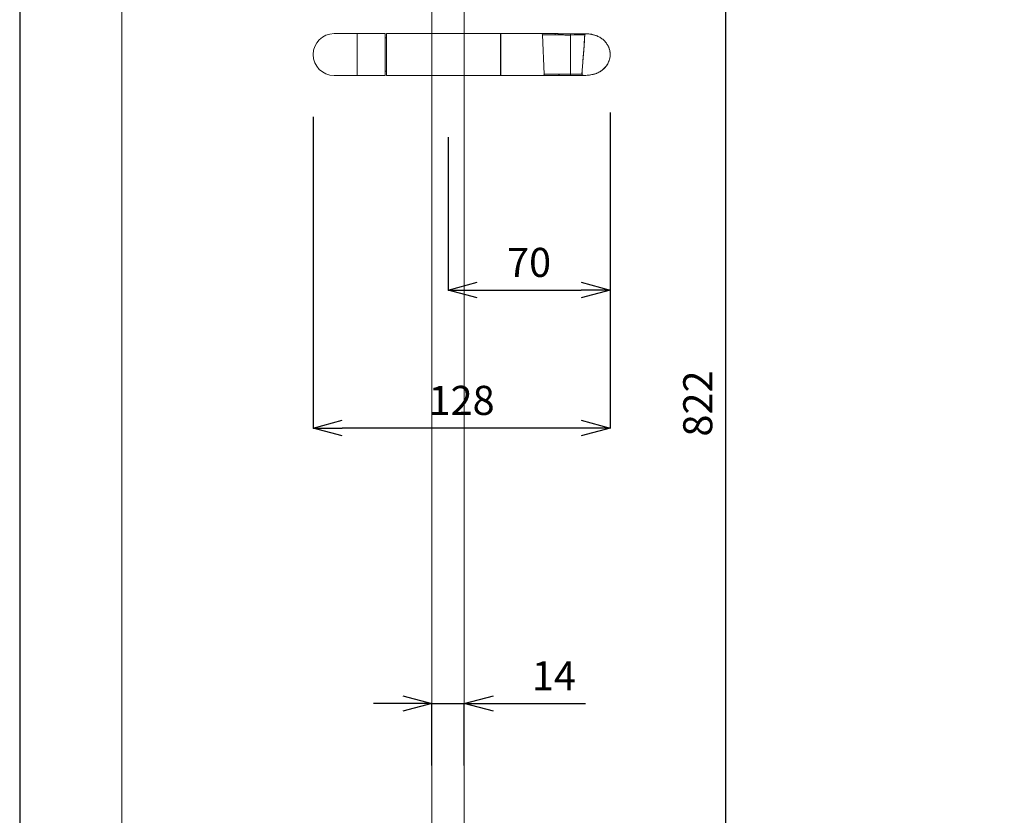
# Model space of a CAD drawing. Units: millimetres. Extents: x 27314 to 28364, y 4478 to 5963.
# Drawn here: x 27314 to 27737, y 5016 to 5358 of the extents above; entities that cross this region are included whole.
import ezdxf

# ---------------------------------------------------------------- set-up
doc = ezdxf.new("R2010")
doc.units = ezdxf.units.MM
doc.header["$LTSCALE"] = 10
for name, color, linetype, lineweight in [('図面枠', 6, 'Continuous', 20), ('寸法', 3, 'Continuous', 20), ('細線', 7, 'Continuous', 9)]:
    doc.layers.add(name, color=color, linetype=linetype, lineweight=lineweight)
doc.styles.add('japanese', font='romans.shx', dxfattribs={"bigfont": 'bigfont.shx'})
doc.dimstyles.new('KIHON1対4', dxfattribs={"dimscale": 10, "dimtxt": 1, "dimasz": 1, "dimexe": 0, "dimexo": 0.8, "dimgap": 0.4, "dimtad": 1, "dimdec": 0, "dimdsep": 46, "dimtxsty": 'japanese', "dimblk": 'OPEN30', "dimcen": 2.5, "dimadec": 0, "dimazin": 0, "dimtfac": 1, "dimtdec": 0, "dimtmove": 0, "dimatfit": 0, "dimfxl": 1, "dimarcsym": 0})

# ---------------------------------------------------------------- blocks, each defined once
blk = doc.blocks.new('_Open30')
at = {"color": 0, "linetype": 'ByBlock', "lineweight": -2}
for p, q in [((-1, 0.268), (0, 0)), ((0, 0), (-1, -0.268)), ((0, 0), (-1, 0))]:
    blk.add_line(p, q, dxfattribs=at)
blk = doc.blocks.new('*D40')
at = {"layer": 'Defpoints', "color": 0, "linetype": 'Continuous', "transparency": 16777216}
for p in [(27439.76, 5715.44), (27555.76, 5599.88), (27439.76, 5351.78)]:
    blk.add_point(p, dxfattribs=at)
at = {"layer": '寸法', "color": 0, "linetype": 'Continuous', "lineweight": -2, "transparency": 16777216}
for p, q in [((27439.76, 5371.78), (27439.76, 5715.44)), ((27543.26, 5715.44), (27452.26, 5715.44)), ((27555.76, 5619.88), (27555.76, 5715.44))]:
    blk.add_line(p, q, dxfattribs=at)
at = {"layer": '寸法', "color": 0, "linetype": 'Continuous', "lineweight": -2, "transparency": 16777216, "xscale": 12.5, "yscale": 12.5, "zscale": 12.5, "rotation": 180}
blk.add_blockref('_Open30', (27439.76, 5715.44), dxfattribs=at)
at = {"layer": '寸法', "color": 0, "linetype": 'Continuous', "lineweight": -2, "transparency": 16777216, "xscale": 12.5, "yscale": 12.5, "zscale": 12.5}
blk.add_blockref('_Open30', (27555.76, 5715.44), dxfattribs=at)
at = {"layer": '寸法', "color": 0, "linetype": 'Continuous', "lineweight": 5, "transparency": 16777216, "insert": (27497.76, 5725.69), "char_height": 12.5, "attachment_point": 5, "style": 'japanese'}
blk.add_mtext('116', dxfattribs=at)
blk = doc.blocks.new('*D41')
at = {"layer": 'Defpoints', "color": 0, "linetype": 'Continuous', "transparency": 16777216}
for p in [(27550.56, 5603.84), (27552.47, 4781.84), (27616.98, 4781.84)]:
    blk.add_point(p, dxfattribs=at)
at = {"layer": '寸法', "color": 0, "linetype": 'Continuous', "lineweight": -2, "transparency": 16777216}
for p, q in [((27570.56, 5603.84), (27616.98, 5603.84)), ((27616.98, 5591.34), (27616.98, 4794.34)), ((27572.47, 4781.84), (27616.98, 4781.84))]:
    blk.add_line(p, q, dxfattribs=at)
at = {"layer": '寸法', "color": 0, "linetype": 'Continuous', "lineweight": -2, "transparency": 16777216, "xscale": 12.5, "yscale": 12.5, "zscale": 12.5}
for p, rotation in [((27616.98, 5603.84), 90), ((27616.98, 4781.84), 270)]:
    blk.add_blockref('_Open30', p, dxfattribs=dict(at, rotation=rotation))
at = {"layer": '寸法', "color": 0, "linetype": 'Continuous', "lineweight": 5, "transparency": 16777216, "insert": (27606.73, 5192.84), "char_height": 12.5, "attachment_point": 5, "rotation": 90, "style": 'japanese'}
blk.add_mtext('822', dxfattribs=at)
blk = doc.blocks.new('*D43')
at = {"layer": 'Defpoints', "color": 0, "linetype": 'Continuous', "transparency": 16777216}
for p in [(27504.76, 5063.93), (27490.76, 5017.34), (27504.76, 5017.34)]:
    blk.add_point(p, dxfattribs=at)
at = {"layer": '寸法', "color": 0, "linetype": 'Continuous', "lineweight": -2, "transparency": 16777216}
for p, q in [((27478.26, 5063.93), (27465.76, 5063.93)), ((27490.76, 5037.34), (27490.76, 5063.93)), ((27490.76, 5063.93), (27504.76, 5063.93)), ((27504.76, 5037.34), (27504.76, 5063.93)), ((27517.26, 5063.93), (27556.81, 5063.93))]:
    blk.add_line(p, q, dxfattribs=at)
at = {"layer": '寸法', "color": 0, "linetype": 'Continuous', "lineweight": -2, "transparency": 16777216, "xscale": 12.5, "yscale": 12.5, "zscale": 12.5}
blk.add_blockref('_Open30', (27490.76, 5063.93), dxfattribs=at)
at = {"layer": '寸法', "color": 0, "linetype": 'Continuous', "lineweight": -2, "transparency": 16777216, "xscale": 12.5, "yscale": 12.5, "zscale": 12.5, "rotation": 180}
blk.add_blockref('_Open30', (27504.76, 5063.93), dxfattribs=at)
at = {"layer": '寸法', "color": 0, "linetype": 'Continuous', "lineweight": 5, "transparency": 16777216, "insert": (27543.28, 5074.18), "char_height": 12.5, "attachment_point": 5, "style": 'japanese'}
blk.add_mtext('14', dxfattribs=at)
blk = doc.blocks.new('*D44')
at = {"layer": 'Defpoints', "color": 0, "linetype": 'Continuous', "transparency": 16777216}
for p in [(27567.43, 5337.96), (27497.76, 5327.31), (27567.43, 5241.64)]:
    blk.add_point(p, dxfattribs=at)
at = {"layer": '寸法', "color": 0, "linetype": 'Continuous', "lineweight": -2, "transparency": 16777216}
for p, q in [((27567.43, 5317.96), (27567.43, 5241.64)), ((27497.76, 5307.31), (27497.76, 5241.64)), ((27510.26, 5241.64), (27554.93, 5241.64))]:
    blk.add_line(p, q, dxfattribs=at)
at = {"layer": '寸法', "color": 0, "linetype": 'Continuous', "lineweight": -2, "transparency": 16777216, "xscale": 12.5, "yscale": 12.5, "zscale": 12.5, "rotation": 180}
blk.add_blockref('_Open30', (27497.76, 5241.64), dxfattribs=at)
at = {"layer": '寸法', "color": 0, "linetype": 'Continuous', "lineweight": -2, "transparency": 16777216, "xscale": 12.5, "yscale": 12.5, "zscale": 12.5}
blk.add_blockref('_Open30', (27567.43, 5241.64), dxfattribs=at)
at = {"layer": '寸法', "color": 0, "linetype": 'Continuous', "lineweight": 5, "transparency": 16777216, "insert": (27532.59, 5251.89), "char_height": 12.5, "attachment_point": 5, "style": 'japanese'}
blk.add_mtext('70', dxfattribs=at)
blk = doc.blocks.new('*D45')
at = {"layer": 'Defpoints', "color": 0, "linetype": 'Continuous', "transparency": 16777216}
for p in [(27567.43, 5337.96), (27439.76, 5336.1), (27439.76, 5182.33)]:
    blk.add_point(p, dxfattribs=at)
at = {"layer": '寸法', "color": 0, "linetype": 'Continuous', "lineweight": -2, "transparency": 16777216}
for p, q in [((27439.76, 5316.1), (27439.76, 5182.33)), ((27567.43, 5317.96), (27567.43, 5182.33)), ((27554.93, 5182.33), (27452.26, 5182.33))]:
    blk.add_line(p, q, dxfattribs=at)
at = {"layer": '寸法', "color": 0, "linetype": 'Continuous', "lineweight": -2, "transparency": 16777216, "xscale": 12.5, "yscale": 12.5, "zscale": 12.5, "rotation": 180}
blk.add_blockref('_Open30', (27439.76, 5182.33), dxfattribs=at)
at = {"layer": '寸法', "color": 0, "linetype": 'Continuous', "lineweight": -2, "transparency": 16777216, "xscale": 12.5, "yscale": 12.5, "zscale": 12.5}
blk.add_blockref('_Open30', (27567.43, 5182.33), dxfattribs=at)
at = {"layer": '寸法', "color": 0, "linetype": 'Continuous', "lineweight": 5, "transparency": 16777216, "insert": (27503.59, 5192.58), "char_height": 12.5, "attachment_point": 5, "style": 'japanese', "bg_fill": 3, "box_fill_scale": 1.1, "bg_fill_color": 256, "bg_fill_true_color": 13158600, "bg_fill_transparency": 0}
blk.add_mtext('128', dxfattribs=at)

msp = doc.modelspace()

# ---------------------------------------------------------------- linework, layer by layer
at = {"layer": 'Defpoints', "linetype": 'Continuous'}
msp.add_lwpolyline([(27313.63, 4478.13), (28363.63, 4478.13), (28363.63, 5963.13), (27313.63, 5963.13)], close=True, dxfattribs=at)
at = {"layer": '図面枠', "linetype": 'Continuous'}
msp.add_line((27357.51, 4527.72), (27357.51, 5913.54), dxfattribs=at)
at = {"layer": '細線'}
for points in [[(27490.76, 5023.22), (27490.76, 5592.84)], [(27490.76, 5351.84), (27490.76, 5592.84)], [(27504.76, 5023.22), (27504.76, 5592.84)], [(27504.76, 5351.84), (27504.76, 5592.84)], [(27448.76, 5351.84), (27470.76, 5351.84)], [(27448.76, 5351.84), (27470.76, 5351.84)], [(27458.76, 5351.84), (27458.76, 5333.84)], [(27458.76, 5351.84), (27458.76, 5333.84)], [(27470.76, 5351.84), (27470.76, 5333.84)], [(27470.76, 5333.84), (27470.76, 5351.84)], [(27471.26, 5349.99), (27470.76, 5349.99)], [(27471.26, 5351.84), (27471.26, 5333.84)], [(27520.26, 5351.84), (27471.26, 5351.84)], [(27471.26, 5351.84), (27471.26, 5333.84)], [(27520.26, 5351.84), (27471.26, 5351.84)], [(27520.26, 5351.84), (27520.26, 5333.84)], [(27520.26, 5333.84), (27520.26, 5351.84)], [(27520.46, 5350.29), (27520.26, 5350.29)], [(27520.46, 5351.84), (27520.46, 5333.84)], [(27543.62, 5351.84), (27520.46, 5351.84)], [(27520.46, 5351.84), (27520.46, 5333.84)], [(27520.46, 5351.84), (27543.62, 5351.84)], [(27538.38, 5351.36), (27539.12, 5334.36)], [(27538.38, 5351.36), (27543.87, 5351.36)], [(27543.63, 5351.84), (27543.62, 5351.84)], [(27550.46, 5351.69), (27550.38, 5351.69), (27549.82, 5351.69), (27549.74, 5351.69), (27549.17, 5351.69), (27548.61, 5351.69), (27548.53, 5351.69), (27547.94, 5351.7), (27547.88, 5351.71), (27547.26, 5351.72), (27547.24, 5351.72), (27546.6, 5351.75), (27545.98, 5351.77), (27545.36, 5351.8), (27545.34, 5351.8), (27544.76, 5351.82), (27544.62, 5351.82), (27544.18, 5351.83), (27543.98, 5351.84), (27543.62, 5351.84)], [(27543.87, 5351.36), (27543.87, 5351.38), (27543.87, 5351.43), (27543.87, 5351.45), (27543.86, 5351.5), (27543.86, 5351.52), (27543.85, 5351.56), (27543.84, 5351.58), (27543.83, 5351.62), (27543.82, 5351.64), (27543.81, 5351.68), (27543.8, 5351.7), (27543.78, 5351.72), (27543.77, 5351.74), (27543.76, 5351.77), (27543.74, 5351.78), (27543.72, 5351.8), (27543.71, 5351.81), (27543.69, 5351.82), (27543.69, 5351.82), (27543.67, 5351.83), (27543.66, 5351.84), (27543.66, 5351.84), (27543.64, 5351.84), (27543.62, 5351.84)], [(27545.35, 5351.8), (27545.12, 5351.81), (27544.9, 5351.82), (27544.68, 5351.82), (27544.46, 5351.83), (27544.24, 5351.83), (27544.03, 5351.84), (27543.82, 5351.84), (27543.62, 5351.84)], [(27543.62, 5351.84), (27543.98, 5351.84), (27544.39, 5351.83), (27544.4, 5351.83), (27544.89, 5351.81), (27545.21, 5351.8), (27545.54, 5351.79), (27546.22, 5351.76), (27546.9, 5351.74), (27547.49, 5351.72), (27548.1, 5351.7), (27548.67, 5351.69), (27549.24, 5351.69), (27549.81, 5351.69), (27550.38, 5351.69), (27550.45, 5351.69)], [(27544.16, 5351.84), (27543.63, 5351.84)], [(27550.42, 5351.22), (27550.35, 5351.22), (27549.8, 5351.22), (27549.73, 5351.22), (27549.18, 5351.22), (27548.64, 5351.22), (27548.57, 5351.22), (27548, 5351.23), (27547.95, 5351.23), (27547.35, 5351.25), (27547.34, 5351.25), (27546.73, 5351.27), (27546.13, 5351.3), (27545.54, 5351.32), (27545.52, 5351.32), (27544.96, 5351.34), (27544.83, 5351.35), (27544.41, 5351.36), (27544.22, 5351.36), (27543.87, 5351.36)], [(27544.69, 5351.82), (27544.16, 5351.84)], [(27545.24, 5351.8), (27544.69, 5351.82)], [(27545.8, 5351.78), (27545.24, 5351.8)], [(27546.26, 5351.77), (27545.8, 5351.78), (27545.35, 5351.8)], [(27547.52, 5351.72), (27546.94, 5351.74), (27546.36, 5351.76), (27545.8, 5351.78)], [(27546.72, 5351.75), (27546.26, 5351.77)], [(27550.45, 5351.7), (27550.23, 5351.7), (27550, 5351.7), (27549.76, 5351.69), (27549.53, 5351.69), (27549.3, 5351.69), (27549.06, 5351.69), (27548.83, 5351.7), (27548.59, 5351.7), (27548.36, 5351.7), (27548.12, 5351.71), (27547.89, 5351.71), (27547.66, 5351.72), (27547.42, 5351.73), (27547.19, 5351.73), (27546.96, 5351.74), (27546.72, 5351.75)], [(27550.45, 5351.7), (27549.86, 5351.69), (27549.28, 5351.69), (27548.69, 5351.7), (27548.1, 5351.71), (27547.52, 5351.72)], [(27550.42, 5351.22), (27550.42, 5351.25), (27550.42, 5351.29), (27550.42, 5351.31), (27550.42, 5351.36), (27550.42, 5351.38), (27550.42, 5351.43), (27550.42, 5351.44), (27550.42, 5351.49), (27550.42, 5351.5), (27550.42, 5351.54), (27550.43, 5351.59), (27550.43, 5351.61), (27550.43, 5351.63), (27550.43, 5351.65), (27550.44, 5351.66), (27550.44, 5351.66), (27550.44, 5351.67), (27550.44, 5351.68), (27550.44, 5351.69), (27550.44, 5351.69), (27550.45, 5351.69), (27550.45, 5351.7), (27550.46, 5351.7), (27550.46, 5351.69), (27550.46, 5351.69)], [(27550.42, 5351.22), (27550.42, 5351.25), (27550.42, 5351.29), (27550.42, 5351.31), (27550.42, 5351.36), (27550.42, 5351.38), (27550.42, 5351.43), (27550.42, 5351.44), (27550.42, 5351.49), (27550.42, 5351.5), (27550.42, 5351.54), (27550.43, 5351.59), (27550.43, 5351.61), (27550.43, 5351.63), (27550.43, 5351.65), (27550.44, 5351.66), (27550.44, 5351.66), (27550.44, 5351.67), (27550.44, 5351.68), (27550.44, 5351.69), (27550.44, 5351.69), (27550.45, 5351.69), (27550.45, 5351.7), (27550.46, 5351.7), (27550.46, 5351.69), (27550.46, 5351.69)], [(27553.54, 5351.75), (27552.94, 5351.74), (27552.33, 5351.73), (27551.71, 5351.72), (27551.08, 5351.71), (27550.45, 5351.7)], [(27552.05, 5351.73), (27550.45, 5351.7)], [(27550.45, 5351.7), (27550.45, 5351.7), (27550.45, 5351.7), (27550.45, 5351.7), (27550.45, 5351.7), (27550.45, 5351.7), (27550.46, 5351.7), (27550.46, 5351.7), (27550.46, 5351.7), (27550.46, 5351.7), (27550.46, 5351.69), (27550.46, 5351.69)], [(27550.45, 5351.69), (27550.45, 5351.69), (27550.45, 5351.69), (27550.45, 5351.69), (27550.45, 5351.69), (27550.45, 5351.69), (27550.46, 5351.69), (27550.46, 5351.69), (27550.46, 5351.69), (27550.46, 5351.69), (27550.46, 5351.69)], [(27550.46, 5333.88), (27550.46, 5351.69)], [(27550.46, 5333.88), (27550.46, 5351.69)], [(27553.84, 5351.75), (27552.05, 5351.73)], [(27554.71, 5351.76), (27553.54, 5351.75)], [(27555.71, 5351.77), (27553.84, 5351.75)], [(27555.81, 5351.77), (27554.71, 5351.76)], [(27555.34, 5334.37), (27555.35, 5334.47), (27555.48, 5336.16), (27555.61, 5337.86), (27555.73, 5339.55), (27555.77, 5340.1), (27555.89, 5341.8), (27556.02, 5343.49), (27556.14, 5345.19), (27556.21, 5346.22), (27556.33, 5347.92), (27556.45, 5349.61), (27556.56, 5351.31)], [(27556.56, 5351.31), (27556.49, 5350.27), (27556.37, 5348.57), (27556.26, 5346.88), (27556.14, 5345.19), (27556.1, 5344.63), (27555.98, 5342.94), (27555.85, 5341.24), (27555.73, 5339.55), (27555.72, 5339.45), (27555.6, 5337.75), (27555.47, 5336.06), (27555.34, 5334.37)], [(27556.29, 5351.78), (27555.71, 5351.77)], [(27556.83, 5351.79), (27555.81, 5351.77)], [(27557.4, 5351.79), (27557.54, 5351.78), (27558.08, 5351.73), (27558.25, 5351.71), (27558.75, 5351.64), (27558.93, 5351.61), (27559.41, 5351.53), (27559.61, 5351.49), (27560.06, 5351.38), (27560.27, 5351.33), (27560.71, 5351.21), (27560.93, 5351.14), (27561.35, 5350.99), (27561.58, 5350.9), (27561.98, 5350.74), (27562.22, 5350.63), (27562.59, 5350.44), (27562.81, 5350.33), (27563.17, 5350.12), (27563.37, 5349.99), (27563.71, 5349.77), (27563.9, 5349.64), (27564.21, 5349.39), (27564.38, 5349.25), (27564.68, 5348.99), (27564.84, 5348.85), (27565.11, 5348.57), (27565.25, 5348.42), (27565.51, 5348.13), (27565.64, 5347.97), (27565.87, 5347.66), (27565.98, 5347.5), (27566.19, 5347.18), (27566.3, 5347.01), (27566.48, 5346.69), (27566.57, 5346.51), (27566.73, 5346.18), (27566.81, 5346), (27566.95, 5345.65), (27567.01, 5345.47), (27567.12, 5345.12), (27567.17, 5344.94), (27567.26, 5344.58), (27567.3, 5344.4), (27567.36, 5344.03), (27567.39, 5343.85), (27567.43, 5343.48), (27567.44, 5343.3), (27567.45, 5342.93), (27567.45, 5342.56), (27567.44, 5342.37), (27567.41, 5342), (27567.39, 5341.82), (27567.33, 5341.45), (27567.3, 5341.27), (27567.22, 5340.91), (27567.17, 5340.73), (27567.06, 5340.37), (27567, 5340.19), (27566.87, 5339.84), (27566.8, 5339.67), (27566.65, 5339.33), (27566.56, 5339.15), (27566.38, 5338.82), (27566.29, 5338.65), (27566.08, 5338.33), (27565.97, 5338.16), (27565.75, 5337.86), (27565.62, 5337.7), (27565.38, 5337.4), (27565.24, 5337.25), (27564.97, 5336.97), (27564.82, 5336.82), (27564.53, 5336.55), (27564.36, 5336.41), (27564.05, 5336.16), (27563.87, 5336.02), (27563.54, 5335.79), (27563.34, 5335.67), (27562.99, 5335.46), (27562.78, 5335.33), (27562.41, 5335.14), (27562.17, 5335.03), (27561.78, 5334.86), (27561.55, 5334.76), (27561.14, 5334.61), (27560.91, 5334.54), (27560.48, 5334.41), (27560.27, 5334.35), (27559.81, 5334.24), (27559.62, 5334.19), (27559.14, 5334.1), (27558.96, 5334.07), (27558.46, 5334), (27558.29, 5333.98), (27557.76, 5333.92), (27557.61, 5333.91), (27557.05, 5333.87), (27556.92, 5333.87), (27556.3, 5333.85), (27556.2, 5333.84)], [(27556.2, 5333.84), (27556.31, 5333.85), (27556.92, 5333.87), (27557.05, 5333.87), (27557.61, 5333.91), (27557.76, 5333.92), (27558.29, 5333.98), (27558.46, 5334), (27558.96, 5334.07), (27559.14, 5334.1), (27559.62, 5334.19), (27559.82, 5334.24), (27560.27, 5334.35), (27560.48, 5334.41), (27560.91, 5334.54), (27561.14, 5334.61), (27561.55, 5334.76), (27561.78, 5334.86), (27562.17, 5335.03), (27562.41, 5335.14), (27562.78, 5335.33), (27562.99, 5335.46), (27563.34, 5335.67), (27563.54, 5335.8), (27563.87, 5336.03), (27564.05, 5336.16), (27564.36, 5336.41), (27564.53, 5336.55), (27564.82, 5336.82), (27564.97, 5336.97), (27565.24, 5337.25), (27565.38, 5337.4), (27565.62, 5337.7), (27565.75, 5337.86), (27565.97, 5338.17), (27566.09, 5338.33), (27566.29, 5338.65), (27566.38, 5338.82), (27566.56, 5339.15), (27566.65, 5339.33), (27566.8, 5339.67), (27566.87, 5339.84), (27567, 5340.19), (27567.06, 5340.37), (27567.17, 5340.73), (27567.22, 5340.91), (27567.3, 5341.27), (27567.33, 5341.45), (27567.39, 5341.82), (27567.41, 5342), (27567.44, 5342.37), (27567.45, 5342.56), (27567.45, 5342.93), (27567.44, 5343.3), (27567.43, 5343.48), (27567.39, 5343.85), (27567.36, 5344.03), (27567.3, 5344.4), (27567.26, 5344.58), (27567.17, 5344.94), (27567.12, 5345.12), (27567.01, 5345.47), (27566.95, 5345.65), (27566.81, 5346), (27566.73, 5346.18), (27566.57, 5346.51), (27566.48, 5346.69), (27566.3, 5347.01), (27566.19, 5347.18), (27565.98, 5347.5), (27565.87, 5347.66), (27565.64, 5347.97), (27565.51, 5348.13), (27565.25, 5348.42), (27565.11, 5348.57), (27564.84, 5348.85), (27564.68, 5348.99), (27564.38, 5349.25), (27564.21, 5349.39), (27563.9, 5349.64), (27563.71, 5349.77), (27563.37, 5349.99), (27563.17, 5350.12), (27562.81, 5350.33), (27562.59, 5350.44), (27562.22, 5350.63), (27561.98, 5350.74), (27561.58, 5350.9), (27561.35, 5350.99), (27560.93, 5351.14), (27560.71, 5351.21), (27560.27, 5351.33), (27560.07, 5351.38), (27559.61, 5351.49), (27559.41, 5351.53), (27558.93, 5351.61), (27558.75, 5351.64), (27558.25, 5351.71), (27558.08, 5351.73), (27557.54, 5351.78), (27557.4, 5351.79)], [(27556.2, 5333.84), (27556.44, 5333.85), (27557.04, 5333.87), (27557.6, 5333.91), (27558.14, 5333.96), (27558.62, 5334.02), (27559.11, 5334.1), (27559.59, 5334.19), (27560.04, 5334.29), (27560.21, 5334.33), (27560.65, 5334.45), (27561.07, 5334.59), (27561.48, 5334.74), (27561.88, 5334.9), (27562.14, 5335.02), (27562.52, 5335.2), (27562.89, 5335.4), (27563.24, 5335.6), (27563.58, 5335.82), (27563.88, 5336.03), (27564.19, 5336.27), (27564.5, 5336.53), (27564.79, 5336.79), (27565.07, 5337.06), (27565.08, 5337.08), (27565.35, 5337.36), (27565.59, 5337.66), (27565.83, 5337.96), (27566.05, 5338.27), (27566.25, 5338.59), (27566.28, 5338.65), (27566.47, 5338.97), (27566.64, 5339.31), (27566.8, 5339.65), (27566.93, 5340), (27567.06, 5340.35), (27567.16, 5340.7), (27567.19, 5340.79), (27567.27, 5341.15), (27567.34, 5341.51), (27567.39, 5341.88), (27567.43, 5342.24), (27567.45, 5342.61), (27567.45, 5342.98), (27567.44, 5343.35), (27567.43, 5343.44), (27567.39, 5343.81), (27567.34, 5344.17), (27567.27, 5344.54), (27567.18, 5344.9), (27567.08, 5345.25), (27566.96, 5345.61), (27566.83, 5345.95), (27566.8, 5346.03), (27566.64, 5346.37), (27566.47, 5346.7), (27566.29, 5347.03), (27566.08, 5347.35), (27565.87, 5347.66), (27565.84, 5347.71), (27565.6, 5348.01), (27565.36, 5348.3), (27565.09, 5348.59), (27564.82, 5348.86), (27564.53, 5349.13), (27564.53, 5349.13), (27564.23, 5349.38), (27563.91, 5349.63), (27563.58, 5349.86), (27563.24, 5350.08), (27562.95, 5350.25), (27562.59, 5350.45), (27562.21, 5350.63), (27561.82, 5350.81), (27561.42, 5350.97), (27561.19, 5351.05), (27560.77, 5351.19), (27560.33, 5351.31), (27559.89, 5351.43), (27559.42, 5351.53), (27559.32, 5351.55), (27558.84, 5351.63), (27558.33, 5351.7), (27557.81, 5351.76), (27557.4, 5351.79)], [(27557.31, 5351.79), (27556.29, 5351.78)], [(27557.4, 5351.79), (27557.35, 5351.79), (27557.3, 5351.79), (27557.28, 5351.79), (27557.27, 5351.79), (27557.22, 5351.79), (27557.17, 5351.78), (27557.16, 5351.78), (27557.11, 5351.77), (27557.06, 5351.76), (27557.05, 5351.76), (27557, 5351.74), (27556.96, 5351.73), (27556.95, 5351.72), (27556.91, 5351.71), (27556.87, 5351.69), (27556.87, 5351.69), (27556.83, 5351.67), (27556.8, 5351.65), (27556.79, 5351.65), (27556.76, 5351.62), (27556.73, 5351.6), (27556.7, 5351.58), (27556.68, 5351.55), (27556.66, 5351.53), (27556.64, 5351.5), (27556.62, 5351.48), (27556.61, 5351.45), (27556.59, 5351.43), (27556.58, 5351.4), (27556.57, 5351.38), (27556.57, 5351.35), (27556.56, 5351.33), (27556.56, 5351.31)], [(27556.56, 5351.31), (27556.56, 5351.33), (27556.57, 5351.35), (27556.57, 5351.38), (27556.58, 5351.4), (27556.59, 5351.43), (27556.61, 5351.45), (27556.62, 5351.48), (27556.64, 5351.5), (27556.66, 5351.53), (27556.68, 5351.55), (27556.7, 5351.58), (27556.73, 5351.6), (27556.76, 5351.62), (27556.79, 5351.65), (27556.8, 5351.65), (27556.83, 5351.67), (27556.87, 5351.69), (27556.87, 5351.69), (27556.91, 5351.71), (27556.95, 5351.72), (27556.96, 5351.73), (27557.01, 5351.74), (27557.05, 5351.76), (27557.06, 5351.76), (27557.11, 5351.77), (27557.16, 5351.78), (27557.17, 5351.78), (27557.22, 5351.79), (27557.27, 5351.79), (27557.28, 5351.79), (27557.3, 5351.79), (27557.35, 5351.79), (27557.4, 5351.79)], [(27557.31, 5351.79), (27556.83, 5351.79)], [(27557.31, 5351.79), (27557.32, 5351.79), (27557.33, 5351.79), (27557.34, 5351.79), (27557.35, 5351.79), (27557.36, 5351.79), (27557.36, 5351.79), (27557.37, 5351.79), (27557.38, 5351.79), (27557.39, 5351.79), (27557.4, 5351.79)], [(27448.76, 5333.84), (27470.76, 5333.84)], [(27448.76, 5333.84), (27470.76, 5333.84)], [(27471.26, 5335.69), (27470.76, 5335.69)], [(27520.26, 5333.84), (27471.26, 5333.84)], [(27520.26, 5333.84), (27471.26, 5333.84)], [(27490.76, 4792.84), (27490.76, 5333.84)], [(27504.76, 4792.84), (27504.76, 5333.84)], [(27520.46, 5335.39), (27520.26, 5335.39)], [(27545.28, 5333.84), (27520.46, 5333.84)], [(27545.28, 5333.84), (27520.46, 5333.84)], [(27539.12, 5334.36), (27545.48, 5334.36)], [(27545.48, 5334.36), (27545.48, 5334.34), (27545.48, 5334.29), (27545.47, 5334.27), (27545.47, 5334.22), (27545.47, 5334.2), (27545.46, 5334.15), (27545.46, 5334.13), (27545.45, 5334.08), (27545.44, 5334.06), (27545.43, 5334.02), (27545.43, 5334), (27545.41, 5333.97), (27545.4, 5333.95), (27545.39, 5333.92), (27545.38, 5333.91), (27545.37, 5333.89), (27545.35, 5333.87), (27545.34, 5333.86), (27545.34, 5333.86), (27545.32, 5333.85), (27545.31, 5333.85), (27545.31, 5333.84), (27545.3, 5333.84), (27545.28, 5333.84)], [(27550.46, 5333.88), (27550.32, 5333.88), (27549.8, 5333.88), (27549.67, 5333.88), (27549.15, 5333.88), (27549.01, 5333.88), (27548.49, 5333.88), (27548.35, 5333.88), (27547.83, 5333.87), (27547.7, 5333.87), (27547.18, 5333.86), (27547.06, 5333.86), (27546.54, 5333.85), (27546.42, 5333.85), (27545.9, 5333.84), (27545.72, 5333.84), (27545.28, 5333.84)], [(27545.28, 5333.84), (27545.29, 5333.84)], [(27545.48, 5333.84), (27545.28, 5333.84)], [(27550.45, 5333.88), (27550.17, 5333.88), (27549.65, 5333.88), (27549.13, 5333.88), (27548.85, 5333.88), (27548.33, 5333.88), (27547.82, 5333.87), (27547.56, 5333.87), (27547.04, 5333.86), (27546.53, 5333.85), (27546.25, 5333.85), (27545.73, 5333.84), (27545.29, 5333.84)], [(27545.29, 5333.84), (27545.85, 5333.84)], [(27550.41, 5334.4), (27550.28, 5334.4), (27549.79, 5334.4), (27549.66, 5334.4), (27549.16, 5334.4), (27549.03, 5334.4), (27548.53, 5334.4), (27548.4, 5334.4), (27547.91, 5334.39), (27547.78, 5334.39), (27547.29, 5334.38), (27547.17, 5334.38), (27546.67, 5334.37), (27546.56, 5334.37), (27546.07, 5334.37), (27545.9, 5334.36), (27545.48, 5334.36)], [(27545.48, 5333.84), (27545.69, 5333.84), (27545.9, 5333.84), (27546.11, 5333.85), (27546.33, 5333.85), (27547.41, 5333.86)], [(27545.85, 5333.84), (27546.41, 5333.85)], [(27546.41, 5333.85), (27547.56, 5333.87)], [(27547.41, 5333.86), (27547.85, 5333.87), (27548.06, 5333.87), (27548.28, 5333.88), (27548.5, 5333.88), (27548.72, 5333.88), (27548.94, 5333.88), (27549.16, 5333.88), (27549.38, 5333.88), (27549.6, 5333.88), (27549.82, 5333.88), (27550.04, 5333.88), (27550.25, 5333.88)], [(27547.56, 5333.87), (27548.14, 5333.87)], [(27548.14, 5333.87), (27548.72, 5333.88)], [(27548.72, 5333.88), (27549.3, 5333.88), (27549.88, 5333.88), (27550.45, 5333.88)], [(27550.25, 5333.88), (27552.05, 5333.86)], [(27550.41, 5334.4), (27550.41, 5334.38), (27550.41, 5334.33), (27550.41, 5334.31), (27550.41, 5334.26), (27550.41, 5334.24), (27550.41, 5334.19), (27550.41, 5334.18), (27550.42, 5334.13), (27550.42, 5334.12), (27550.42, 5334.07), (27550.42, 5334.02), (27550.42, 5334.01), (27550.43, 5333.97), (27550.43, 5333.93), (27550.44, 5333.92), (27550.44, 5333.9), (27550.44, 5333.9), (27550.45, 5333.89), (27550.45, 5333.88), (27550.45, 5333.88), (27550.46, 5333.88), (27550.46, 5333.88)], [(27550.41, 5334.4), (27550.41, 5334.38), (27550.41, 5334.33), (27550.41, 5334.31), (27550.41, 5334.26), (27550.41, 5334.24), (27550.41, 5334.19), (27550.41, 5334.18), (27550.42, 5334.13), (27550.42, 5334.12), (27550.42, 5334.07), (27550.42, 5334.02), (27550.42, 5334.01), (27550.43, 5333.97), (27550.43, 5333.93), (27550.44, 5333.92), (27550.44, 5333.9), (27550.44, 5333.9), (27550.45, 5333.89), (27550.45, 5333.88), (27550.45, 5333.88), (27550.46, 5333.88), (27550.46, 5333.88)], [(27550.45, 5333.88), (27551.49, 5333.87)], [(27550.46, 5333.88), (27550.46, 5333.88), (27550.46, 5333.88), (27550.46, 5333.88), (27550.46, 5333.88), (27550.46, 5333.88), (27550.46, 5333.88), (27550.46, 5333.88), (27550.46, 5333.88), (27550.45, 5333.88), (27550.45, 5333.88)], [(27550.45, 5333.88), (27550.45, 5333.88), (27550.45, 5333.88), (27550.46, 5333.88), (27550.46, 5333.88), (27550.46, 5333.88), (27550.46, 5333.88), (27550.46, 5333.88), (27550.46, 5333.88), (27550.46, 5333.88), (27550.46, 5333.88), (27550.46, 5333.88)], [(27551.49, 5333.87), (27552.5, 5333.86)], [(27552.05, 5333.86), (27553.38, 5333.86)], [(27552.5, 5333.86), (27553.48, 5333.86)], [(27553.38, 5333.86), (27554.86, 5333.85)], [(27553.48, 5333.86), (27554.43, 5333.85)], [(27554.43, 5333.85), (27555.33, 5333.85)], [(27554.86, 5333.85), (27556.18, 5333.84)], [(27555.33, 5333.85), (27556.18, 5333.84)], [(27556.2, 5333.84), (27556.15, 5333.84), (27556.09, 5333.85), (27556.07, 5333.85), (27556.05, 5333.85), (27556, 5333.86), (27555.95, 5333.87), (27555.94, 5333.87), (27555.88, 5333.88), (27555.83, 5333.89), (27555.83, 5333.89), (27555.78, 5333.91), (27555.73, 5333.93), (27555.73, 5333.93), (27555.69, 5333.94), (27555.64, 5333.96), (27555.61, 5333.98), (27555.57, 5334.01), (27555.54, 5334.03), (27555.51, 5334.05), (27555.48, 5334.07), (27555.46, 5334.1), (27555.44, 5334.12), (27555.42, 5334.14), (27555.4, 5334.16), (27555.39, 5334.19), (27555.37, 5334.21), (27555.36, 5334.23), (27555.36, 5334.26), (27555.35, 5334.28), (27555.34, 5334.3), (27555.34, 5334.32), (27555.34, 5334.35), (27555.34, 5334.37)], [(27556.2, 5333.84), (27556.18, 5333.84)], [(27556.2, 5333.84), (27556.2, 5333.84), (27556.2, 5333.84), (27556.2, 5333.84), (27556.19, 5333.84), (27556.19, 5333.84), (27556.19, 5333.84), (27556.19, 5333.84), (27556.18, 5333.84), (27556.18, 5333.84), (27556.18, 5333.84)]]:
    msp.add_lwpolyline(points, dxfattribs=at)
for points in [[(27448.76, 5351.84), (27443.79, 5351.84), (27439.76, 5347.81), (27439.76, 5342.84)], [(27448.76, 5351.84), (27443.79, 5351.84), (27439.76, 5347.81), (27439.76, 5342.84)], [(27538.38, 5351.36), (27538.37, 5351.63), (27538.15, 5351.84), (27537.88, 5351.84)], [(27556.56, 5351.31), (27554.51, 5351.29), (27552.46, 5351.26), (27550.42, 5351.22)], [(27556.56, 5351.31), (27554.51, 5351.29), (27552.46, 5351.26), (27550.42, 5351.22)], [(27557.4, 5351.79), (27555.08, 5351.76), (27552.77, 5351.73), (27550.46, 5351.69)], [(27557.4, 5351.79), (27555.08, 5351.76), (27552.77, 5351.73), (27550.46, 5351.69)], [(27557.31, 5351.79), (27555.03, 5351.76), (27552.74, 5351.73), (27550.46, 5351.69)], [(27557.4, 5351.79), (27557.37, 5351.79), (27557.34, 5351.79), (27557.31, 5351.79)], [(27557.63, 5351.77), (27557.55, 5351.78), (27557.47, 5351.78), (27557.4, 5351.79)], [(27439.76, 5342.84), (27439.76, 5337.87), (27443.79, 5333.84), (27448.76, 5333.84)], [(27439.76, 5342.84), (27439.76, 5337.87), (27443.79, 5333.84), (27448.76, 5333.84)], [(27538.98, 5333.99), (27538.89, 5333.9), (27538.76, 5333.84), (27538.62, 5333.84)], [(27539.12, 5334.36), (27539.13, 5334.23), (27539.08, 5334.09), (27538.98, 5333.99)], [(27550.41, 5334.4), (27552.06, 5334.38), (27553.7, 5334.37), (27555.34, 5334.37)], [(27550.41, 5334.4), (27552.06, 5334.38), (27553.7, 5334.37), (27555.34, 5334.37)], [(27550.46, 5333.88), (27552.37, 5333.86), (27554.29, 5333.85), (27556.2, 5333.84)], [(27550.46, 5333.88), (27552.37, 5333.86), (27554.27, 5333.85), (27556.18, 5333.84)], [(27556.2, 5333.84), (27556.28, 5333.85), (27556.36, 5333.85), (27556.44, 5333.85)]]:
    msp.add_open_spline(points, degree=3, dxfattribs=at)

# ---------------------------------------------------------------- dimensions: what is measured, and where the dimension line sits
at = {"layer": '寸法', "linetype": 'Continuous', "lineweight": 5}
for base, p1, p2, picture, middle in [((27439.76, 5715.44), (27555.76, 5599.88), (27439.76, 5351.78), '*D40', (27497.76, 5725.69)), ((27567.43, 5241.64), (27497.76, 5327.31), (27567.43, 5337.96), '*D44', (27532.59, 5251.89)), ((27504.76, 5063.93), (27490.76, 5017.34), (27504.76, 5017.34), '*D43', (27543.28, 5074.18))]:
    dim = msp.add_linear_dim(base=base, p1=p1, p2=p2, dimstyle='KIHON1対4', override={"dimtxt": 1.25, "dimasz": 1.25, "dimexo": 2}, dxfattribs=at)
    dim.commit()
    dim.dimension.update_dxf_attribs({"geometry": picture, "text_midpoint": middle})
dim = msp.add_linear_dim(base=(27616.98, 4781.84), p1=(27550.56, 5603.84), p2=(27552.47, 4781.84), angle=90, dimstyle='KIHON1対4', override={"dimtxt": 1.25, "dimasz": 1.25, "dimexo": 2}, dxfattribs=at)
dim.commit()
dim.dimension.update_dxf_attribs({"geometry": '*D41', "text_midpoint": (27606.73, 5192.84)})

# ---------------------------------------------------------------- next in the draw order: dimensions: what is measured, and where the dimension line sits
dim = msp.add_linear_dim(base=(27439.76, 5182.33), p1=(27567.43, 5337.96), p2=(27439.76, 5336.1), dimstyle='KIHON1対4', override={"dimtxt": 1.25, "dimasz": 1.25, "dimexo": 2, "dimtfill": 1}, dxfattribs=at)
dim.commit()
dim.dimension.update_dxf_attribs({"geometry": '*D45', "text_midpoint": (27503.59, 5192.58)})

doc.saveas('drawing.dxf')
